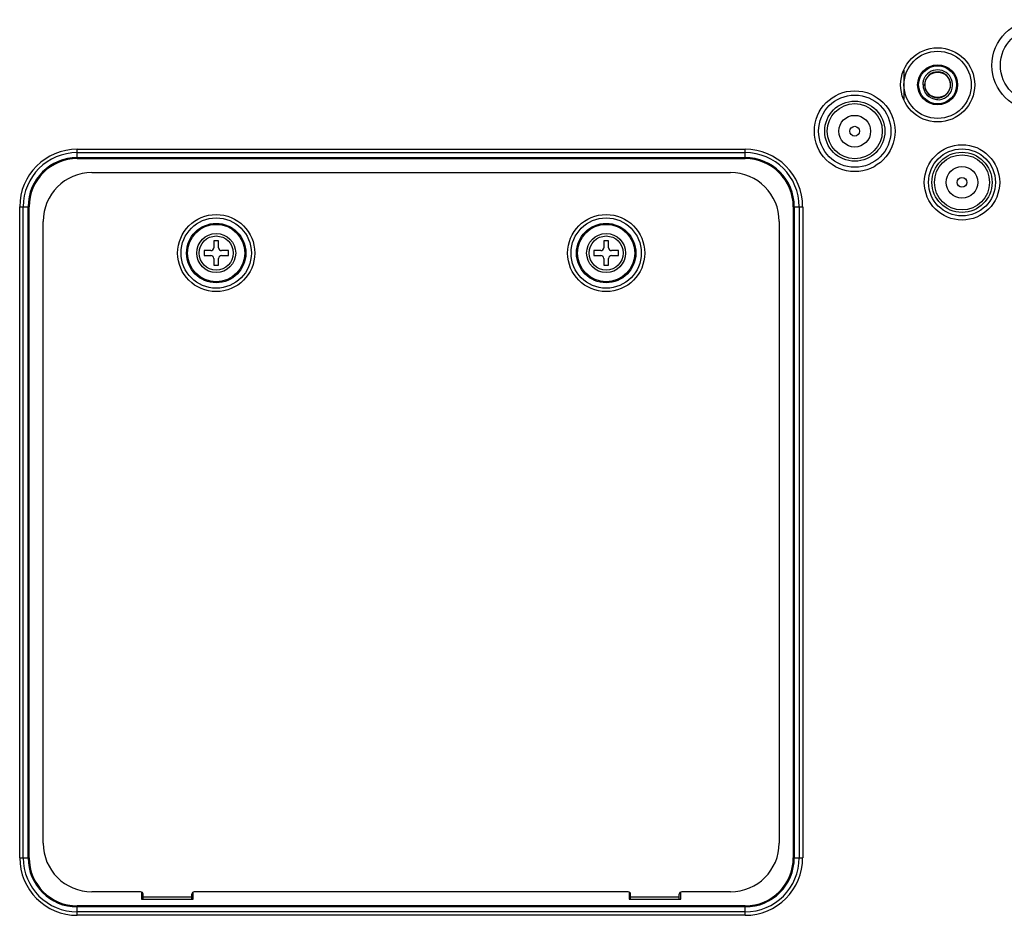
# Model space of a CAD drawing. Units: millimetres. Extents: x 0 to 3000, y 0 to 2250.
# Drawn here: x 1969 to 2171, y 1157 to 1340 of the extents above; entities that cross this region are included whole.
import ezdxf

# ---------------------------------------------------------------- set-up
doc = ezdxf.new("R2010")
doc.units = ezdxf.units.MM
doc.header["$LTSCALE"] = 165
for name, color, linetype in [('CLINCHING_NUT_M6_08_BL43', 7, 'CONTINUOUS'), ('CPU_COVER_SCREW_M3X10_BL121', 7, 'CONTINUOUS'), ('CPU_COVER_SCREW_M3X10_BL125', 7, 'CONTINUOUS'), ('P404_BACK_COVER_PCM_BL9', 7, 'CONTINUOUS'), ('P484_CPU_COVER_BL119', 7, 'CONTINUOUS'), ('P554_MOUNT_B_BKT_BL41', 7, 'CONTINUOUS'), ('RIVET_T_125_BL169', 7, 'CONTINUOUS'), ('RIVET_T_125_BL69', 7, 'CONTINUOUS')]:
    doc.layers.add(name, color=color, linetype=linetype)

# ---------------------------------------------------------------- blocks, each defined once
blk = doc.blocks.new('P404_BACK_COVER_PCM_BL9', base_point=(1463.65, 1175.65))
at = {"layer": 'P404_BACK_COVER_PCM_BL9', "color": 9, "linetype": 'CONTINUOUS'}
for p, q in [((1980.36, 1311.74), (1980.36, 1313.68)), ((1980.36, 1313.68), (2117.36, 1313.68)), ((1980.36, 1312.97), (2117.36, 1312.97)), ((2117.36, 1311.74), (2117.36, 1313.68)), ((1980.36, 1311.95), (2117.36, 1311.95)), ((1980.36, 1311.74), (2117.36, 1311.74)), ((1968.55, 1168.36), (1968.55, 1301.86)), ((1968.55, 1301.86), (1970.49, 1301.86)), ((1969.26, 1168.36), (1969.26, 1301.86)), ((1970.27, 1168.36), (1970.27, 1301.86)), ((1970.49, 1168.36), (1970.49, 1301.86)), ((2127.24, 1301.86), (2127.24, 1168.36)), ((2127.24, 1301.86), (2129.18, 1301.86)), ((2127.45, 1301.86), (2127.45, 1168.36)), ((2128.47, 1301.86), (2128.47, 1168.36)), ((2129.18, 1301.86), (2129.18, 1168.36)), ((1968.55, 1168.36), (1970.49, 1168.36)), ((2127.24, 1168.36), (2129.18, 1168.36)), ((1980.36, 1156.55), (1980.36, 1158.49)), ((2117.36, 1158.49), (1980.36, 1158.49)), ((2117.36, 1158.28), (1980.36, 1158.28)), ((2117.36, 1156.55), (2117.36, 1158.49)), ((2117.36, 1157.26), (1980.36, 1157.26)), ((2117.36, 1156.55), (1980.36, 1156.55))]:
    blk.add_line(p, q, dxfattribs=at)
at = {"layer": 'P404_BACK_COVER_PCM_BL9', "color": 7, "linetype": 'CONTINUOUS'}
for p, q in [((1993.56, 1161.32), (1993.56, 1159.86)), ((1993.56, 1159.86), (1993.86, 1159.86)), ((2003.86, 1159.86), (2004.16, 1159.86)), ((2004.16, 1159.86), (2004.16, 1161.32)), ((2093.56, 1161.32), (2093.56, 1159.86)), ((2093.56, 1159.86), (2093.86, 1159.86)), ((2103.86, 1159.86), (2104.16, 1159.86)), ((2104.16, 1159.86), (2104.16, 1161.32))]:
    blk.add_line(p, q, dxfattribs=at)
at = {"layer": 'P404_BACK_COVER_PCM_BL9', "color": 9, "linetype": 'CONTINUOUS'}
for centre, radius in [((2177.36, 1330.86), 9.36), ((2177.36, 1330.86), 7.63), ((2139.86, 1317.36), 8.28), ((2139.86, 1317.36), 7.41), ((2139.86, 1317.36), 6.17), ((2139.86, 1317.36), 5.65), ((2161.86, 1306.86), 7.73), ((2161.86, 1306.86), 6.87), ((2161.86, 1306.86), 6.17), ((2161.86, 1306.86), 5.65)]:
    blk.add_circle(centre, radius, dxfattribs=at)
at = {"layer": 'P404_BACK_COVER_PCM_BL9', "color": 7, "linetype": 'CONTINUOUS'}
blk.add_circle((2156.86, 1326.86), 7.6, dxfattribs=at)
at = {"layer": 'P404_BACK_COVER_PCM_BL9', "color": 9, "linetype": 'CONTINUOUS'}
for centre, radius, start, end in [((1980.36, 1301.86), 11.81, 90, 180), ((1980.36, 1301.86), 11.11, 90, 180), ((2117.36, 1301.86), 11.81, 0, 90), ((2117.36, 1301.86), 11.11, 0, 90), ((1980.36, 1301.86), 10.09, 90, 180), ((1980.36, 1301.86), 9.88, 90, 180), ((2117.36, 1301.86), 10.09, 0, 90), ((2117.36, 1301.86), 9.88, 0, 90), ((1980.36, 1168.36), 11.81, 180, 270), ((1980.36, 1168.36), 11.11, 180, 270), ((1980.36, 1168.36), 10.09, 180, 270), ((1980.36, 1168.36), 9.88, 180, 270), ((2117.36, 1168.36), 11.81, 270, 360), ((2117.36, 1168.36), 11.11, 270, 360), ((2117.36, 1168.36), 10.09, 270, 360), ((2117.36, 1168.36), 9.88, 270, 360)]:
    blk.add_arc(centre, radius, start, end, dxfattribs=at)
blk = doc.blocks.new('P554_MOUNT_B_BKT_BL41', base_point=(1559.25, 1414.27))
at = {"layer": 'P554_MOUNT_B_BKT_BL41', "color": 9, "linetype": 'CONTINUOUS'}
blk.add_line((2149.9, 1329.89), (2149.9, 1323.84), dxfattribs=at)
blk = doc.blocks.new('CLINCHING_NUT_M6_08_BL43', base_point=(1577.65, 1564.3))
at = {"layer": 'CLINCHING_NUT_M6_08_BL43', "color": 7, "linetype": 'CONTINUOUS'}
blk.add_line((2153.79, 1326.86), (2154.2, 1326.86), dxfattribs=at)
for radius in [6.9, 4.1, 3.9, 2.6]:
    blk.add_circle((2156.86, 1326.86), radius, dxfattribs=at)
for centre, radius, start, end in [((2156.86, 1326.86), 2.66, 2.6665, 173.3334), ((2156.86, 1326.86), 3.07, 3.8234, 141.0237), ((2156.87, 1326.86), 3.07, 170.2495, 179.9888), ((2156.86, 1326.86), 3.06, 167.0103, 170.242), ((2156.86, 1326.86), 3.07, 160.4764, 167.0087), ((2156.86, 1326.86), 3.07, 156.6138, 160.4715), ((2156.87, 1326.86), 3.07, 150.7102, 156.6136), ((2156.86, 1326.86), 3.06, 146.5918, 150.7055), ((2156.87, 1326.86), 2.67, 173.336, 177.3342), ((2156.87, 1326.86), 3.07, 141.028, 146.591), ((2156.86, 1326.86), 3, 180, 266.0555), ((2156.86, 1326.86), 2.66, 177.3353, 178.6611), ((2156.85, 1326.86), 2.65, 178.661, 179.9996), ((2156.86, 1326.86), 2.66, 179.9944, 181.3353), ((2156.86, 1326.86), 2.66, 181.3334, 352), ((2156.86, 1326.86), 3.07, 276.3449, 357.4695), ((2156.86, 1326.86), 2.67, 352.0021, 356.0049), ((2156.86, 1326.86), 2.66, 358.6685, 2.6692), ((2156.87, 1326.86), 2.66, 357.3305, 358.6663), ((2156.86, 1326.86), 2.66, 356.0056, 357.3305), ((2156.86, 1326.86), 3.07, 358.765, 3.8214), ((2156.87, 1326.86), 3.06, 357.4697, 358.7631), ((2157.24, 1326.83), 3.02, 258.9316, 269.3554)]:
    blk.add_arc(centre, radius, start, end, dxfattribs=at)
blk = doc.blocks.new('RIVET_T_125_BL69', base_point=(1578.28, 935.11))
at = {"layer": 'RIVET_T_125_BL69', "color": 7, "linetype": 'CONTINUOUS'}
for radius in [3.25, 1]:
    blk.add_circle((2139.86, 1317.36), radius, dxfattribs=at)
blk = doc.blocks.new('P484_CPU_COVER_BL119', base_point=(2048.86, 1234.36))
at = {"layer": 'P484_CPU_COVER_BL119', "color": 7, "linetype": 'CONTINUOUS'}
for p, q in [((1983.36, 1308.86), (2114.36, 1308.86)), ((1973.36, 1171.36), (1973.36, 1298.86)), ((2124.36, 1298.86), (2124.36, 1171.36)), ((1993.36, 1161.36), (1983.36, 1161.36)), ((1993.86, 1159.86), (1993.86, 1160.86)), ((1993.86, 1159.86), (2003.86, 1159.86)), ((2003.86, 1159.86), (2003.86, 1160.86)), ((2093.36, 1161.36), (2004.36, 1161.36)), ((2093.86, 1159.86), (2093.86, 1160.86)), ((2093.86, 1159.86), (2103.86, 1159.86)), ((2103.86, 1159.86), (2103.86, 1160.86)), ((2114.36, 1161.36), (2104.36, 1161.36))]:
    blk.add_line(p, q, dxfattribs=at)
at = {"layer": 'P484_CPU_COVER_BL119', "color": 9, "linetype": 'CONTINUOUS'}
for p, q in [((1993.86, 1160.31), (2003.86, 1160.31)), ((2093.86, 1160.31), (2103.86, 1160.31))]:
    blk.add_line(p, q, dxfattribs=at)
for centre, radius in [((2008.86, 1292.36), 7.91), ((2008.86, 1292.36), 7.21), ((2088.86, 1292.36), 7.91), ((2088.86, 1292.36), 7.21), ((2008.86, 1292.36), 6.09), ((2008.86, 1292.36), 5.88), ((2088.86, 1292.36), 6.09), ((2088.86, 1292.36), 5.88)]:
    blk.add_circle(centre, radius, dxfattribs=at)
at = {"layer": 'P484_CPU_COVER_BL119', "color": 7, "linetype": 'CONTINUOUS'}
for centre, radius, start, end in [((1983.36, 1298.86), 10, 90, 180), ((2114.36, 1298.86), 10, 0, 90), ((1983.36, 1171.36), 10, 180, 270), ((2114.36, 1171.36), 10, 270, 360), ((1993.36, 1160.86), 0.5, 0, 90), ((2004.36, 1160.86), 0.5, 90, 180), ((2093.36, 1160.86), 0.5, 0, 90), ((2104.36, 1160.86), 0.5, 90, 180)]:
    blk.add_arc(centre, radius, start, end, dxfattribs=at)
blk = doc.blocks.new('CPU_COVER_SCREW_M3X10_BL121', base_point=(2008.86, 1292.36))
at = {"layer": 'CPU_COVER_SCREW_M3X10_BL121', "color": 7, "linetype": 'CONTINUOUS'}
for p, q in [((2008.36, 1294.86), (2008.36, 1293.46)), ((2009.36, 1294.86), (2008.36, 1294.86)), ((2009.36, 1293.46), (2009.36, 1294.86)), ((2006.36, 1292.86), (2006.36, 1291.86)), ((2007.76, 1292.86), (2006.36, 1292.86)), ((2011.36, 1292.86), (2009.96, 1292.86)), ((2011.36, 1291.86), (2011.36, 1292.86)), ((2006.36, 1291.86), (2007.76, 1291.86)), ((2008.36, 1291.26), (2008.36, 1289.86)), ((2009.36, 1289.86), (2009.36, 1291.26)), ((2009.96, 1291.86), (2011.36, 1291.86)), ((2008.36, 1289.86), (2009.36, 1289.86))]:
    blk.add_line(p, q, dxfattribs=at)
blk.add_circle((2008.86, 1292.36), 4, dxfattribs=at)
at = {"layer": 'CPU_COVER_SCREW_M3X10_BL121', "color": 9, "linetype": 'CONTINUOUS'}
blk.add_circle((2008.86, 1292.36), 3.5, dxfattribs=at)
at = {"layer": 'CPU_COVER_SCREW_M3X10_BL121', "color": 7, "linetype": 'CONTINUOUS'}
for centre, start, end in [((2007.76, 1293.46), 270, 360), ((2009.96, 1293.46), 180, 270), ((2007.76, 1291.26), 0, 90), ((2009.96, 1291.26), 90, 180)]:
    blk.add_arc(centre, 0.6, start, end, dxfattribs=at)
blk = doc.blocks.new('CPU_COVER_SCREW_M3X10_BL125', base_point=(2088.86, 1292.36))
at = {"layer": 'CPU_COVER_SCREW_M3X10_BL125', "color": 7, "linetype": 'CONTINUOUS'}
for p, q in [((2088.36, 1294.86), (2088.36, 1293.46)), ((2089.36, 1294.86), (2088.36, 1294.86)), ((2089.36, 1293.46), (2089.36, 1294.86)), ((2086.36, 1292.86), (2086.36, 1291.86)), ((2087.76, 1292.86), (2086.36, 1292.86)), ((2091.36, 1292.86), (2089.96, 1292.86)), ((2091.36, 1291.86), (2091.36, 1292.86)), ((2086.36, 1291.86), (2087.76, 1291.86)), ((2088.36, 1291.26), (2088.36, 1289.86)), ((2089.36, 1289.86), (2089.36, 1291.26)), ((2089.96, 1291.86), (2091.36, 1291.86)), ((2088.36, 1289.86), (2089.36, 1289.86))]:
    blk.add_line(p, q, dxfattribs=at)
blk.add_circle((2088.86, 1292.36), 4, dxfattribs=at)
at = {"layer": 'CPU_COVER_SCREW_M3X10_BL125', "color": 9, "linetype": 'CONTINUOUS'}
blk.add_circle((2088.86, 1292.36), 3.5, dxfattribs=at)
at = {"layer": 'CPU_COVER_SCREW_M3X10_BL125', "color": 7, "linetype": 'CONTINUOUS'}
for centre, start, end in [((2087.76, 1293.46), 270, 360), ((2089.96, 1293.46), 180, 270), ((2087.76, 1291.26), 0, 90), ((2089.96, 1291.26), 90, 180)]:
    blk.add_arc(centre, 0.6, start, end, dxfattribs=at)
blk = doc.blocks.new('RIVET_T_125_BL169', base_point=(2161.86, 1306.86))
at = {"layer": 'RIVET_T_125_BL169', "color": 7, "linetype": 'CONTINUOUS'}
for radius in [3.25, 1]:
    blk.add_circle((2161.86, 1306.86), radius, dxfattribs=at)

msp = doc.modelspace()

# ---------------------------------------------------------------- block references
at = {"layer": 'CLINCHING_NUT_M6_08_BL43'}
msp.add_blockref('CLINCHING_NUT_M6_08_BL43', (1577.6544, 1564.3046), dxfattribs=at)
at = {"layer": 'CPU_COVER_SCREW_M3X10_BL121'}
msp.add_blockref('CPU_COVER_SCREW_M3X10_BL121', (2008.8623, 1292.3635), dxfattribs=at)
at = {"layer": 'CPU_COVER_SCREW_M3X10_BL125'}
msp.add_blockref('CPU_COVER_SCREW_M3X10_BL125', (2088.8623, 1292.3635), dxfattribs=at)
at = {"layer": 'P404_BACK_COVER_PCM_BL9'}
msp.add_blockref('P404_BACK_COVER_PCM_BL9', (1463.6544, 1175.6485), dxfattribs=at)
at = {"layer": 'P484_CPU_COVER_BL119'}
msp.add_blockref('P484_CPU_COVER_BL119', (2048.8623, 1234.3635), dxfattribs=at)
at = {"layer": 'P554_MOUNT_B_BKT_BL41'}
msp.add_blockref('P554_MOUNT_B_BKT_BL41', (1559.2502, 1414.2664), dxfattribs=at)
at = {"layer": 'RIVET_T_125_BL169'}
msp.add_blockref('RIVET_T_125_BL169', (2161.8623, 1306.8635), dxfattribs=at)
at = {"layer": 'RIVET_T_125_BL69'}
msp.add_blockref('RIVET_T_125_BL69', (1578.2794, 935.1074), dxfattribs=at)

doc.saveas('drawing.dxf')
